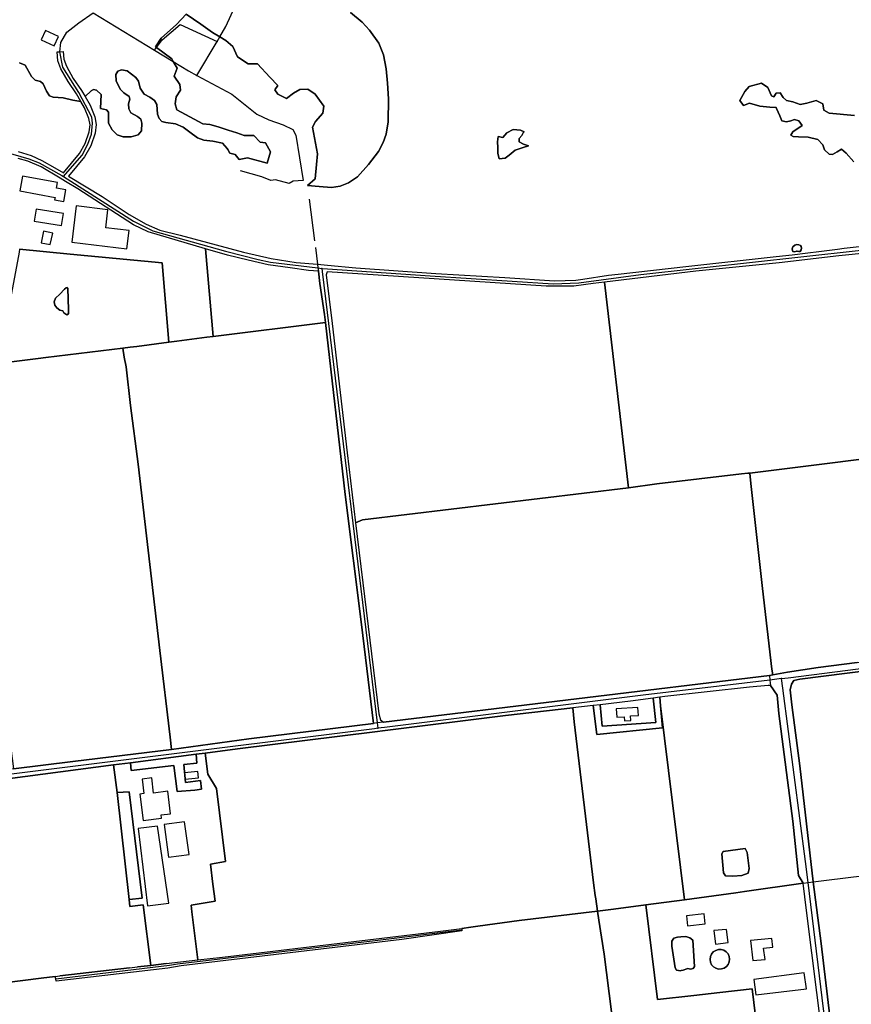
# Model space of a CAD drawing. Units: metres. Extents: x 2539041 to 7061863, y 12702955 to 15875000.
# Drawn here: x 5278050 to 5298998, y 15497490 to 15522279 of the extents above; entities that cross this region are included whole.
import ezdxf

# ---------------------------------------------------------------- set-up
doc = ezdxf.new("R2010")
doc.units = ezdxf.units.M
for name, color, linetype in [('0_TERREIN', 3, 'Continuous'), ('1_WATER', 5, 'Continuous'), ('2_GEBOUWEN', 1, 'Continuous'), ('3_WEGEN', 6, 'Continuous')]:
    doc.layers.add(name, color=color, linetype=linetype)

# ---------------------------------------------------------------- blocks, each defined once
blk = doc.blocks.new('02_oost.gml_terrain')
for points in [[(208125.349, 611120.413), (208136.954, 611111.042), (208144.08, 611103.098), (208153.445, 611090.011), (208157.925, 611078.604), (208160.571, 611064.753), (208161.997, 611050.29), (208163.015, 611035.014), (208162.607, 611011.995), (208160.775, 610999.723), (208157.721, 610991.779), (208153.038, 610982.613), (208143.265, 610969.78), (208132.271, 610957.558), (208123.313, 610951.651), (208115.169, 610948.39), (208106.617, 610947.169), (208094.199, 610947.984), (208082.767, 610948.982), (208090.375, 610955.501), (208091.465, 610969.662), (208092.554, 610980.373), (208087.652, 611006.698), (208090.738, 611012.326), (208097.819, 611020.677), (208098.727, 611027.757), (208090.375, 611039.377), (208083.113, 611044.641), (208075.125, 611044.097), (208068.953, 611040.466), (208061.872, 611035.201), (208053.158, 611039.558), (208050.435, 611043.734), (208053.339, 611048.091), (208045.351, 611056.261), (208033.187, 611069.514), (208023.928, 611069.514), (208013.217, 611076.594), (208008.678, 611086.761), (208001.779, 611092.752), (207995.699, 611096.334), (207988.526, 611100.559), (207976.907, 611108.91), (207962.383, 611118.714), (207952.761, 611108.547), (207937.693, 611095.112), (207932.064, 611086.398), (207932.894, 611085.775), (207948.041, 611074.416), (207949.559, 611071.835), (207953.487, 611065.157), (207950.583, 611057.531), (207956.029, 611049.18), (207956.574, 611043.371), (207952.398, 611036.835), (207951.49, 611029.936), (207953.124, 611023.945), (207978.723, 611010.147), (207985.985, 611009.602), (207993.973, 611007.242), (208004.14, 611003.974), (208012.672, 611001.251), (208019.753, 610998.528), (208029.375, 610998.528), (208035.729, 610991.811), (208041.176, 610991.448), (208045.896, 610982.37), (208042.628, 610971.114), (208023.202, 610976.379), (208014.851, 610974.745), (208010.857, 610979.647), (208005.54, 610981.029), (208003.645, 610984.821), (208002.869, 610985.753), (207998.493, 610991.007), (207988.806, 610993.068), (207979.942, 610993.925), (207973.553, 610996.399), (207965.928, 611001.759), (207959.332, 611006.913), (207951.707, 611010.006), (207942.226, 611011.449), (207938.104, 611012.48), (207935.63, 611015.366), (207933.776, 611019.696), (207933.364, 611029.179), (207930.891, 611033.302), (207926.355, 611036.704), (207920.585, 611039.59), (207916.669, 611045.362), (207915.227, 611052.372), (207912.341, 611056.082), (207903.891, 611062.68), (207898.325, 611063.711), (207894.617, 611062.268), (207892.556, 611059.175), (207892.967, 611052.784), (207896.885, 611044.538), (207900.594, 611040.827), (207905.746, 611037.322), (207906.57, 611034.436), (207905.128, 611029.9), (207905.334, 611025.159), (207907.602, 611021.034), (207913.99, 611017.324), (207917.288, 611014.644), (207918.317, 611010.727), (207918.112, 611003.305), (207914.814, 610999.388), (207907.807, 610997.327), (207899.769, 610997.12), (207893.998, 610999.182), (207888.846, 611004.129), (207885.342, 611010.933), (207885.342, 611021.654), (207883.487, 611024.128), (207877.304, 611025.365), (207878.129, 611039.177), (207873.595, 611043.507), (207870.503, 611044.125), (207868.03, 611042.682), (207862.073, 611037.165), (207867.021, 611028.751), (207871.753, 611016.921), (207873.12, 611009.393), (207872.211, 611000.983), (207867.684, 610988.26), (207861.655, 610977.274), (207845.773, 610958.295), (207878.896, 610938.15), (207905.857, 610920.391), (207922.734, 610910.523), (207936.324, 610904.823), (207956.27, 610899.89), (208019.177, 610882.787), (208046.794, 610876.538), (208071.344, 610872.811), (208092.586, 610870.89), (208102.482, 610869.996), (208130.743, 610867.439), (208210.089, 610861.848), (208278.476, 610857.791), (208327.575, 610854.502), (208348.835, 610855.27), (208355.796, 610856.214), (208381.275, 610860.093), (208390.854, 610861.184), (208457.888, 610868.815), (208547.42, 610878.591), (208563.372, 610880.334), (208578.856, 610882.178), (208589.879, 610883.57), (208608.327, 610885.899), (208614.931, 610886.733), (208755.43, 610902.301)], [(207797.132, 611070.722), (207802.697, 611068.248), (207809.086, 611056.909), (207812.59, 611053.404), (207817.742, 611051.961), (207820.421, 611049.693), (207823.719, 611042.581), (207826.81, 611037.839), (207830.52, 611036.397), (207840.413, 611035.778), (207850.099, 611033.716), (207857.997, 611032.262), (207853.539, 611039.841), (207845.28, 611052.026), (207838.09, 611064.721), (207835.197, 611072.732), (207834.336, 611081.349), (207837.089, 611081.624), (207840.306, 611081.945), (207841.093, 611074.07), (207843.56, 611067.237), (207850.383, 611055.192), (207858.613, 611043.049), (207862.073, 611037.165), (207868.03, 611042.682), (207870.503, 611044.125), (207873.595, 611043.507), (207878.129, 611039.177), (207877.304, 611025.365), (207883.487, 611024.128), (207885.342, 611021.654), (207885.342, 611010.933), (207888.846, 611004.129), (207893.998, 610999.182), (207899.769, 610997.12), (207907.807, 610997.327), (207914.814, 610999.388), (207918.112, 611003.305), (207918.317, 611010.727), (207917.288, 611014.644), (207913.99, 611017.324), (207907.602, 611021.034), (207905.334, 611025.159), (207905.128, 611029.9), (207906.57, 611034.436), (207905.746, 611037.322), (207900.594, 611040.827), (207896.885, 611044.538), (207892.967, 611052.784), (207892.556, 611059.175), (207894.617, 611062.268), (207898.325, 611063.711), (207903.891, 611062.68), (207912.341, 611056.082), (207915.227, 611052.372), (207916.669, 611045.362), (207920.585, 611039.59), (207926.355, 611036.704), (207930.891, 611033.302), (207933.364, 611029.179), (207933.776, 611019.696), (207935.63, 611015.366), (207938.104, 611012.48), (207942.226, 611011.449), (207951.707, 611010.006), (207959.332, 611006.913), (207965.928, 611001.759), (207973.553, 610996.399), (207979.942, 610993.925), (207988.806, 610993.068), (207998.493, 610991.007), (208002.869, 610985.753), (208003.645, 610984.821), (208005.54, 610981.029), (208010.857, 610979.647), (208014.851, 610974.745), (208023.202, 610976.379), (208042.628, 610971.114), (208045.896, 610982.37), (208041.176, 610991.448), (208035.729, 610991.811), (208029.375, 610998.528), (208019.753, 610998.528), (208012.672, 611001.251), (208004.14, 611003.974), (207993.973, 611007.242), (207985.985, 611009.602), (207978.723, 611010.147), (207953.124, 611023.945), (207951.49, 611029.936), (207952.398, 611036.835), (207956.574, 611043.371), (207956.029, 611049.18), (207950.583, 611057.531), (207953.487, 611065.157), (207949.559, 611071.835), (207948.041, 611074.416), (207932.894, 611085.775), (207932.064, 611086.398), (207937.693, 611095.112), (207952.761, 611108.547), (207962.383, 611118.714), (207976.907, 611108.91), (207988.526, 611100.559), (207995.699, 611096.334), (208001.779, 611092.752), (208008.678, 611086.761), (208013.217, 611076.594), (208023.928, 611069.514), (208033.187, 611069.514), (208045.351, 611056.261), (208053.339, 611048.091), (208050.435, 611043.734), (208053.158, 611039.558), (208061.872, 611035.201), (208068.953, 611040.466), (208075.125, 611044.097), (208083.113, 611044.641), (208090.375, 611039.377), (208098.727, 611027.757), (208097.819, 611020.677), (208090.738, 611012.326), (208087.652, 611006.698), (208092.554, 610980.373), (208091.465, 610969.662), (208090.375, 610955.501), (208082.767, 610948.982), (208094.199, 610947.984), (208106.617, 610947.169), (208115.169, 610948.39), (208123.313, 610951.651), (208132.271, 610957.558), (208143.265, 610969.78), (208153.038, 610982.613), (208157.721, 610991.779), (208160.775, 610999.723), (208162.607, 611011.995), (208163.015, 611035.014), (208161.997, 611050.29), (208160.571, 611064.753), (208157.925, 611078.604), (208153.445, 611090.011), (208144.08, 611103.098), (208136.954, 611111.042), (208125.349, 611120.413)], [(207857.997, 611032.262), (207850.099, 611033.716), (207840.413, 611035.778), (207830.52, 611036.397), (207826.81, 611037.839), (207823.719, 611042.581), (207820.421, 611049.693), (207817.742, 611051.961), (207812.59, 611053.404), (207809.086, 611056.909), (207802.697, 611068.248), (207797.132, 611070.722)], [(207795.824, 610982.551), (207808.756, 610978.603), (207819.278, 610973.78), (207832.21, 610966.544), (207840.593, 610961.446), (207856.681, 610980.682), (207862.192, 610990.724), (207866.322, 611002.329), (207867.062, 611009.175), (207865.956, 611015.253), (207861.619, 611026.101), (207857.997, 611032.262)], [(208554.266, 611036.309), (208557.603, 611033.417), (208564.054, 611031.86), (208571.172, 611029.413), (208577.846, 611030.525), (208587.188, 611033.417), (208593.862, 611029.858), (208594.752, 611023.629), (208599.868, 611020.738), (208625.227, 611018.291)], [(208624.56, 610972.466), (208616.774, 610981.142), (208612.325, 610985.146), (208607.876, 610982.476), (208603.427, 610979.585), (208599.868, 610980.029), (208595.419, 610984.256), (208593.862, 610989.15), (208588.746, 610994.711), (208579.18, 610996.936), (208569.615, 610997.38), (208564.276, 610997.603), (208562.052, 610998.938), (208564.054, 611002.052), (208573.174, 611008.503), (208569.838, 611012.952), (208565.611, 611014.287), (208561.829, 611013.174), (208557.825, 611012.062), (208552.931, 611013.174), (208550.929, 611018.068), (208547.815, 611025.187), (208547.593, 611026.299), (208541.142, 611026.744), (208531.131, 611027.633), (208520.899, 611030.748), (208515.115, 611028.301), (208511.334, 611033.195), (208516.45, 611042.093), (208520.676, 611047.209), (208532.911, 611050.323), (208539.14, 611046.097), (208542.921, 611037.866), (208545.146, 611036.976), (208547.37, 611040.535), (208551.374, 611040.98), (208554.266, 611036.309)], [(208542.921, 611037.866), (208539.14, 611046.097), (208532.911, 611050.323), (208520.676, 611047.209), (208516.45, 611042.093), (208511.334, 611033.195), (208515.115, 611028.301), (208520.899, 611030.748), (208531.131, 611027.633), (208541.142, 611026.744), (208547.593, 611026.299), (208547.815, 611025.187), (208550.929, 611018.068), (208552.931, 611013.174), (208557.825, 611012.062), (208561.829, 611013.174), (208565.611, 611014.287), (208569.838, 611012.952), (208573.174, 611008.503), (208564.054, 611002.052), (208562.052, 610998.938), (208564.276, 610997.603), (208569.615, 610997.38), (208579.18, 610996.936), (208588.746, 610994.711), (208593.862, 610989.15), (208595.419, 610984.256), (208599.868, 610980.029), (208603.427, 610979.585), (208607.876, 610982.476), (208612.325, 610985.146), (208616.774, 610981.142), (208624.56, 610972.466)], [(208625.227, 611018.291), (208599.868, 611020.738), (208594.752, 611023.629), (208593.862, 611029.858), (208587.188, 611033.417), (208577.846, 611030.525), (208571.172, 611029.413), (208564.054, 611031.86), (208557.603, 611033.417), (208554.266, 611036.309), (208551.374, 611040.98), (208547.37, 611040.535), (208545.146, 611036.976), (208542.921, 611037.866)], [(208282.569, 610978.916), (208278.793, 610976.084), (208272.656, 610975.376), (208271.476, 610981.04), (208271.476, 610986.704), (208271.24, 610992.133), (208271.712, 610997.561), (208276.433, 610996.617), (208280.445, 611001.337), (208286.581, 611004.641), (208293.898, 611003.697), (208297.438, 611002.045), (208296.73, 611001.809), (208295.078, 610998.505), (208292.482, 610995.437), (208292.482, 610992.133), (208296.73, 610990.009), (208301.686, 610988.356), (208296.494, 610986.704), (208288.469, 610984.108), (208282.569, 610978.916)], [(207952.943, 610794.605), (207982.975, 610798.619), (207989.257, 610799.457), (207981.65, 610886.186), (207924.709, 610903.18), (207910.243, 610909.976), (207855.007, 610945.605), (207842.617, 610953.027), (207837.416, 610956.143), (207818.401, 610967.531), (207805.25, 610973.231), (207795.606, 610975.785)], [(207797.204, 610885.957), (207847.406, 610880.857), (207938.54, 610872.499), (207945.051, 610793.55), (207952.943, 610794.605)], [(208694.508, 610887.72), (208609.682, 610879.279), (208550.281, 610872.372), (208467.865, 610863.931), (208377.12, 610853.098), (208401.083, 610649.447), (208429.076, 610653.224), (208513.218, 610663.078), (208519.183, 610663.776), (208521.215, 610664.014), (208603.353, 610674.26), (208657.738, 610681.207)], [(208093.457, 610864.055), (208083.624, 610864.699), (208065.43, 610867.44), (208043.731, 610870.29), (208023.784, 610874.895), (208003.18, 610879.938), (207981.65, 610886.186), (207989.257, 610799.457), (208100.465, 610813.113), (208099.543, 610821.166), (208095.008, 610851.888), (208093.457, 610864.055)], [(208563.847, 610883.711), (208563.686, 610884.432), (208563.262, 610886.326), (208563.966, 610888.342), (208565.817, 610889.84), (208567.976, 610890.603), (208569.923, 610890.309), (208571.555, 610889.438), (208572.378, 610888.416), (208572.554, 610886.988), (208572.294, 610885.133), (208571.404, 610883.597), (208569.773, 610883.534), (208568.369, 610883.974), (208567.521, 610883.815), (208565.983, 610883.375), (208563.847, 610883.711)], [(207938.54, 610872.499), (207847.406, 610880.857), (207797.204, 610885.957), (207796.611, 610882.759), (207778.313, 610784.144), (207775.812, 610772.657), (207799.581, 610775.569), (207815.718, 610777.544), (207823.147, 610778.454), (207899.431, 610787.825), (207906.948, 610788.768), (207913.264, 610789.562), (207945.051, 610793.55), (207938.54, 610872.499)], [(208102.232, 610863.48), (208101.13, 610860.388), (208107.022, 610812.206), (208121.983, 610683.871), (208130.385, 610614.693), (208137.321, 610617.595), (208401.083, 610649.447), (208377.12, 610853.098), (208365.941, 610851.763), (208346.653, 610849.132), (208319.254, 610849.132), (208102.232, 610863.48)], [(207841.184, 610822.866), (207840.159, 610824.624), (207836.937, 610825.356), (207834.154, 610827.7), (207832.104, 610830.336), (207831.372, 610833.851), (207832.836, 610837.366), (207837.084, 610841.174), (207841.624, 610846.3), (207843.439, 610847.548), (207844.187, 610847.911), (207844.992, 610847.179), (207845.725, 610825.796), (207845.578, 610821.841), (207843.967, 610820.962), (207841.184, 610822.866)], [(208148.27, 610415.801), (208136.262, 610513.71), (208120.169, 610642.723), (208100.465, 610813.113), (207989.257, 610799.457), (207982.975, 610798.619), (207952.943, 610794.605), (207945.051, 610793.55), (207913.264, 610789.562), (207906.948, 610788.768), (207899.431, 610787.825), (207901.03, 610778.767), (207902.731, 610769.13), (207907.116, 610731.032), (207914.789, 610672.928), (207936.166, 610488.201), (207946.332, 610402.113), (207947.756, 610390.051), (208024.623, 610400.546), (208148.27, 610415.801)], [(207947.756, 610390.051), (207946.332, 610402.113), (207936.166, 610488.201), (207914.789, 610672.928), (207907.116, 610731.032), (207902.731, 610769.13), (207901.03, 610778.767), (207899.431, 610787.825), (207823.147, 610778.454), (207815.718, 610777.544), (207799.581, 610775.569), (207775.812, 610772.657), (207767.222, 610771.605), (207739.542, 610768.231), (207791.07, 610370.733), (207850.119, 610378.013), (207947.756, 610390.051)], [(208959.768, 610516.702), (208962.143, 610524.521), (208959.951, 610547.653), (208945.483, 610670.656), (208940.096, 610714.928), (208931.942, 610713.993), (208849.9, 610704.582), (208841.808, 610703.654), (208767.943, 610694.116), (208761.354, 610693.35), (208669.109, 610682.62), (208657.738, 610681.207), (208603.353, 610674.26), (208521.215, 610664.014), (208522.37, 610653.628), (208533.927, 610549.68), (208543.075, 610469.707), (208544.287, 610463.833), (208558.644, 610466.615), (208588.953, 610471.347), (208627.718, 610476.345), (208762.332, 610493.131), (208959.768, 610516.702)], [(208540.923, 610463.419), (208544.287, 610463.833), (208543.075, 610469.707), (208533.927, 610549.68), (208522.37, 610653.628), (208521.215, 610664.014), (208519.183, 610663.776), (208513.218, 610663.078), (208429.076, 610653.224), (208401.083, 610649.447), (208137.321, 610617.595), (208130.385, 610614.693), (208153.489, 610425.163), (208155.076, 610419.494), (208158.203, 610417.038), (208540.923, 610463.419)], [(208694.528, 610417.56), (208690.986, 610439.116), (208688.158, 610474.627), (208571.005, 610459.61), (208564.831, 610458.474), (208562.8, 610454.798), (208561.325, 610449.047), (208562.858, 610434.139), (208570.968, 610373.627), (208584.217, 610258.743), (208592.007, 610197.577), (208600.554, 610125.444)], [(208541.764, 610453.424), (208539.649, 610453.537), (208520.891, 610451.626), (208436.87, 610442.399), (208431.926, 610441.725), (208432.72, 610433.285), (208456.446, 610241.073), (208507.334, 610247.954), (208516.12, 610249.142), (208574.264, 610257.525), (208569.532, 610265.003), (208564.094, 610318.844), (208550.244, 610425.487), (208548.333, 610443.984), (208541.764, 610453.424)], [(208432.72, 610433.285), (208431.926, 610441.725), (208425.567, 610440.857), (208427.992, 610416.816), (208374.948, 610413.089), (208372.756, 610434.36), (208365.948, 610433.589), (208369.468, 610404.757), (208434.787, 610411.335), (208432.72, 610433.285)], [(208425.567, 610440.857), (208403.116, 610437.794), (208372.756, 610434.36), (208374.948, 610413.089), (208427.992, 610416.816), (208425.567, 610440.857)], [(208370.355, 610229.715), (208368.627, 610241.962), (208368.006, 610245.145), (208366.399, 610257.745), (208347.237, 610417.436), (208346.57, 610424.191), (208345.723, 610431.302), (208279.063, 610423.762), (208159.531, 610408.673), (208149.394, 610407.417), (208013.204, 610390.546), (207981.029, 610386.383), (207983.819, 610365.374), (207992.287, 610351.262), (208001.507, 610278.818), (207986.341, 610276.265), (207988.701, 610256.48), (207991.109, 610239.567), (207989.165, 610239.317), (207967.196, 610235.806), (207968.044, 610228.963), (207972.944, 610189.427), (207973.819, 610181.354), (207998.543, 610184.275), (208214.535, 610209.795), (208235.769, 610212.689), (208244.677, 610213.903), (208251.439, 610214.825), (208292.563, 610220.43), (208370.355, 610229.715)], [(208432.72, 610433.285), (208434.787, 610411.335), (208369.468, 610404.757), (208365.948, 610433.589), (208345.723, 610431.302), (208346.57, 610424.191), (208347.237, 610417.436), (208366.399, 610257.745), (208368.006, 610245.145), (208368.627, 610241.962), (208370.355, 610229.715), (208378.146, 610230.723), (208386.237, 610231.769), (208418.316, 610235.918), (208456.446, 610241.073), (208432.72, 610433.285)], [(207983.819, 610365.374), (207981.029, 610386.383), (207972.373, 610385.263), (207973.061, 610376.311), (207959.914, 610374.95), (207961.728, 610357.264), (207976.461, 610359.079), (207977.472, 610350.607), (207971.021, 610349.783), (207953.568, 610348.195), (207950.168, 610374.27), (207907.781, 610369.282), (207907.075, 610376.815), (207890.295, 610374.644), (207893.782, 610347.405), (207905.968, 610347.856), (207918.616, 610242.685), (207905.667, 610241.229), (207906.597, 610234.495), (207919.555, 610236.115), (207927.274, 610175.983), (207942.608, 610177.752), (207945.52, 610178.088), (207948.029, 610178.378), (207973.819, 610181.354), (207972.944, 610189.427), (207968.044, 610228.963), (207967.196, 610235.806), (207989.165, 610239.317), (207991.109, 610239.567), (207988.701, 610256.48), (207986.341, 610276.265), (208001.507, 610278.818), (207992.287, 610351.262), (207983.819, 610365.374)], [(207959.914, 610374.95), (207973.061, 610376.311), (207972.373, 610385.263), (207907.075, 610376.815), (207907.781, 610369.282), (207950.168, 610374.27), (207953.568, 610348.195), (207971.021, 610349.783), (207977.472, 610350.607), (207976.461, 610359.079), (207961.728, 610357.264), (207959.914, 610374.95)], [(207893.782, 610347.405), (207890.295, 610374.644), (207785.263, 610361.055), (207670.108, 610346.697), (207685.874, 610215.22), (207694.184, 610147.527), (207706.567, 610149.1), (207818.475, 610163.392), (207832.6, 610165.049), (207837.115, 610165.578), (207906.314, 610173.564), (207914.111, 610174.464), (207927.274, 610175.983), (207919.555, 610236.115), (207906.597, 610234.495), (207905.667, 610241.229), (207893.782, 610347.405)], [(207905.667, 610241.229), (207918.616, 610242.685), (207905.968, 610347.856), (207893.782, 610347.405), (207905.667, 610241.229)], [(208497.122, 610264.628), (208495.29, 610267.742), (208493.642, 610286.609), (208494.924, 610288.807), (208516.722, 610291.738), (208518.737, 610287.708), (208520.752, 610271.955), (208519.653, 610267.376), (208513.425, 610265.178), (208504.449, 610264.262), (208497.122, 610264.628)], [(208577.546, 610230.25), (208574.264, 610257.525), (208516.12, 610249.142), (208507.334, 610247.954), (208456.446, 610241.073), (208418.316, 610235.918), (208429.906, 610142.068), (208465.656, 610146.147), (208491.622, 610149.111), (208523.589, 610152.759), (208529.876, 610101.179), (208593.159, 610107.112), (208577.546, 610230.25)], [(208529.876, 610101.179), (208523.589, 610152.759), (208491.622, 610149.111), (208465.656, 610146.147), (208429.906, 610142.068), (208418.316, 610235.918), (208386.237, 610231.769), (208378.146, 610230.723), (208370.355, 610229.715), (208371.714, 610220.926), (208376.921, 610187.256), (208401.032, 609997.379), (208408.15, 609940.002), (208410.484, 609921.19), (208426.027, 609921.758), (208502.079, 609935.329), (208547.945, 609942.086), (208529.876, 610101.179)], [(208376.921, 610187.256), (208371.714, 610220.926), (208370.355, 610229.715), (208292.563, 610220.43), (208251.439, 610214.825), (208244.677, 610213.903), (208235.769, 610212.689), (208235.795, 610211.367), (208235.814, 610210.363), (208176.215, 610201.625), (207957.232, 610175.593), (207944.01, 610173.243), (207833.317, 610160.296), (207832.98, 610162.528), (207832.6, 610165.049), (207818.475, 610163.392), (207706.567, 610149.1)], [(207723.495, 609906.665), (208015.372, 609911.151), (208156.301, 609913.562), (208210.717, 609914.806), (208248.041, 609915.659), (208293.501, 609917.726), (208410.484, 609921.19), (208408.15, 609940.002), (208401.032, 609997.379), (208376.921, 610187.256)], [(208448.759, 610171.21), (208447.123, 610173.562), (208443.952, 610194.936), (208443.952, 610200.05), (208446.1, 610203.015), (208449.475, 610203.834), (208452.967, 610204.439), (208457.841, 610204.627), (208461.963, 610203.127), (208464.774, 610201.066), (208466.461, 610175.015), (208465.149, 610172.953), (208462.338, 610172.392), (208459.714, 610172.766), (208458.759, 610172.448), (208455.216, 610171.267), (208453.146, 610170.916), (208452.441, 610170.494), (208448.759, 610171.21)], [(208487.667, 610173.109), (208485.3, 610174.579), (208483.445, 610176.657), (208482.254, 610179.176), (208481.824, 610181.928), (208482.189, 610184.691), (208483.32, 610187.236), (208485.125, 610189.358), (208487.456, 610190.883), (208490.124, 610191.686), (208492.91, 610191.703), (208495.587, 610190.931), (208497.936, 610189.433), (208499.766, 610187.333), (208500.927, 610184.801), (208501.325, 610182.044), (208500.99, 610179.508), (208499.889, 610176.949), (208498.109, 610174.806), (208495.796, 610173.254), (208493.069, 610172.418), (208490.353, 610172.369), (208487.667, 610173.109)]]:
    blk.add_lwpolyline(points)
blk = doc.blocks.new('02_oost.gml_water')
for points in [[(208293.898, 611003.697), (208286.581, 611004.641), (208280.445, 611001.337), (208276.433, 610996.617), (208271.712, 610997.561), (208271.24, 610992.133), (208271.476, 610986.704), (208271.476, 610981.04), (208272.656, 610975.376), (208278.793, 610976.084), (208282.569, 610978.916), (208288.469, 610984.108), (208296.494, 610986.704), (208301.686, 610988.356), (208296.73, 610990.009), (208292.482, 610992.133), (208292.482, 610995.437), (208295.078, 610998.505), (208296.73, 611001.809), (208297.438, 611002.045), (208293.898, 611003.697)], [(208084.478, 610935.375), (208089.669, 610894.088)], [(208090.494, 610887.53), (208092.586, 610870.89)], [(208572.294, 610885.133), (208572.554, 610886.988), (208572.378, 610888.416), (208571.555, 610889.438), (208569.923, 610890.309), (208567.976, 610890.603), (208565.817, 610889.84), (208563.966, 610888.342), (208563.262, 610886.326), (208563.686, 610884.432), (208563.847, 610883.711), (208565.983, 610883.375), (208567.521, 610883.815), (208568.369, 610883.974), (208569.773, 610883.534), (208571.404, 610883.597), (208572.294, 610885.133)], [(208092.586, 610870.89), (208093.05, 610867.25), (208093.457, 610864.055)], [(208093.457, 610864.055), (208095.008, 610851.888), (208099.543, 610821.166), (208100.465, 610813.113)], [(207845.578, 610821.841), (207845.725, 610825.796), (207844.992, 610847.179), (207844.187, 610847.911), (207843.439, 610847.548), (207841.624, 610846.3), (207837.084, 610841.174), (207832.836, 610837.366), (207831.372, 610833.851), (207832.104, 610830.336), (207834.154, 610827.7), (207836.937, 610825.356), (207840.159, 610824.624), (207841.184, 610822.866), (207843.967, 610820.962), (207845.578, 610821.841)], [(208401.083, 610649.447), (208377.12, 610853.098)], [(207989.257, 610799.457), (208100.465, 610813.113)], [(208100.465, 610813.113), (208120.169, 610642.723), (208136.262, 610513.71), (208148.27, 610415.801)], [(207952.943, 610794.605), (207982.975, 610798.619)], [(207982.975, 610798.619), (207989.257, 610799.457)], [(207899.431, 610787.825), (207906.948, 610788.768)], [(207906.948, 610788.768), (207913.264, 610789.562)], [(207913.264, 610789.562), (207945.051, 610793.55)], [(207945.051, 610793.55), (207952.943, 610794.605)], [(207823.147, 610778.454), (207899.431, 610787.825)], [(207775.812, 610772.657), (207799.581, 610775.569)], [(207799.581, 610775.569), (207815.718, 610777.544)], [(207815.718, 610777.544), (207823.147, 610778.454)], [(207946.332, 610402.113), (207936.166, 610488.201), (207914.789, 610672.928), (207907.116, 610731.032), (207902.731, 610769.13), (207901.03, 610778.767)], [(208657.738, 610681.207), (208603.353, 610674.26)], [(208603.353, 610674.26), (208521.215, 610664.014)], [(208513.218, 610663.078), (208429.076, 610653.224), (208401.083, 610649.447)], [(208519.183, 610663.776), (208521.215, 610664.014)], [(208522.37, 610653.628), (208533.927, 610549.68), (208543.075, 610469.707), (208544.287, 610463.833)], [(208401.083, 610649.447), (208137.321, 610617.595)], [(208627.718, 610476.345), (208588.953, 610471.347), (208558.644, 610466.615)], [(208558.644, 610466.615), (208544.287, 610463.833)], [(208561.325, 610449.047), (208562.8, 610454.798), (208564.831, 610458.474), (208571.005, 610459.61), (208688.158, 610474.627)], [(208540.923, 610463.419), (208158.203, 610417.038)], [(208544.287, 610463.833), (208540.923, 610463.419)], [(208540.923, 610463.419), (208541.308, 610458.847), (208541.764, 610453.424)], [(208541.764, 610453.424), (208539.649, 610453.537), (208520.891, 610451.626), (208436.87, 610442.399), (208431.926, 610441.725)], [(208541.764, 610453.424), (208548.333, 610443.984), (208550.244, 610425.487), (208564.094, 610318.844), (208569.532, 610265.003), (208574.264, 610257.525)], [(208584.217, 610258.743), (208570.968, 610373.627), (208562.858, 610434.139), (208561.325, 610449.047)], [(208425.567, 610440.857), (208403.116, 610437.794), (208372.756, 610434.36)], [(208431.926, 610441.725), (208425.567, 610440.857)], [(208159.531, 610408.673), (208279.063, 610423.762), (208345.723, 610431.302)], [(208365.948, 610433.589), (208345.723, 610431.302)], [(208372.756, 610434.36), (208365.948, 610433.589)], [(208148.27, 610415.801), (208024.623, 610400.546), (207947.756, 610390.051)], [(208158.203, 610417.038), (208151.799, 610416.24), (208148.27, 610415.801)], [(208149.394, 610407.417), (208159.531, 610408.673)], [(208347.237, 610417.436), (208366.399, 610257.745), (208368.006, 610245.145)], [(207972.373, 610385.263), (207981.029, 610386.383), (208013.204, 610390.546), (208149.394, 610407.417)], [(207947.756, 610390.051), (207850.119, 610378.013)], [(207907.075, 610376.815), (207972.373, 610385.263)], [(207670.108, 610346.697), (207785.263, 610361.055), (207890.295, 610374.644)], [(207850.119, 610378.013), (207791.07, 610370.733), (207740.575, 610364.508)], [(207890.295, 610374.644), (207907.075, 610376.815)], [(207890.295, 610374.644), (207893.782, 610347.405)], [(207893.782, 610347.405), (207905.667, 610241.229)], [(208519.653, 610267.376), (208520.752, 610271.955), (208518.737, 610287.708), (208516.722, 610291.738), (208494.924, 610288.807), (208493.642, 610286.609), (208495.29, 610267.742), (208497.122, 610264.628), (208504.449, 610264.262), (208513.425, 610265.178), (208519.653, 610267.376)], [(208597.252, 610260.339), (208710.48, 610274.2)], [(208516.12, 610249.142), (208574.264, 610257.525)], [(208574.264, 610257.525), (208579.082, 610258.114), (208584.217, 610258.743)], [(208584.217, 610258.743), (208597.252, 610260.339)], [(208602.487, 610110.418), (208600.554, 610125.444), (208592.007, 610197.577), (208584.217, 610258.743)], [(208418.316, 610235.918), (208456.446, 610241.073), (208507.334, 610247.954)], [(208386.237, 610231.769), (208418.316, 610235.918)], [(208465.656, 610146.147), (208429.906, 610142.068), (208418.316, 610235.918)], [(207972.944, 610189.427), (207968.044, 610228.963)], [(208251.439, 610214.825), (208292.563, 610220.43), (208370.355, 610229.715)], [(208370.355, 610229.715), (208378.146, 610230.723)], [(208235.769, 610212.689), (208244.677, 610213.903)], [(208371.714, 610220.926), (208376.921, 610187.256), (208401.032, 609997.379), (208408.15, 609940.002)], [(207998.543, 610184.275), (208214.535, 610209.795), (208235.769, 610212.689)], [(208465.149, 610172.953), (208466.461, 610175.015), (208464.774, 610201.066), (208461.963, 610203.127), (208457.841, 610204.627), (208452.967, 610204.439), (208449.475, 610203.834), (208446.1, 610203.015), (208443.952, 610200.05), (208443.952, 610194.936), (208447.123, 610173.562), (208448.759, 610171.21), (208452.441, 610170.494), (208453.146, 610170.916), (208455.216, 610171.267), (208458.759, 610172.448), (208459.714, 610172.766), (208462.338, 610172.392), (208465.149, 610172.953)], [(207973.819, 610181.354), (207998.543, 610184.275)], [(208490.353, 610172.369), (208493.069, 610172.418), (208495.796, 610173.254), (208498.109, 610174.806), (208499.889, 610176.949), (208500.99, 610179.508), (208501.325, 610182.044), (208500.927, 610184.801), (208499.766, 610187.333), (208497.936, 610189.433), (208495.587, 610190.931), (208492.91, 610191.703), (208490.124, 610191.686), (208487.456, 610190.883), (208485.125, 610189.358), (208483.32, 610187.236), (208482.189, 610184.691), (208481.824, 610181.928), (208482.254, 610179.176), (208483.445, 610176.657), (208485.3, 610174.579), (208487.667, 610173.109), (208490.353, 610172.369)], [(207942.608, 610177.752), (207927.274, 610175.983), (207914.111, 610174.464)], [(207832.6, 610165.049), (207818.475, 610163.392), (207706.567, 610149.1)], [(207906.314, 610173.564), (207837.115, 610165.578)], [(208491.622, 610149.111), (208465.656, 610146.147)], [(208529.876, 610101.179), (208523.589, 610152.759), (208491.622, 610149.111)]]:
    blk.add_lwpolyline(points)
blk = doc.blocks.new('02_oost.gml_buildings')
for points in [[(207818.456, 611093.446), (207831.344, 611087.317), (207835.782, 611096.65), (207822.894, 611102.779), (207818.456, 611093.446)], [(207797.302, 610943.653), (207832.351, 610937.055), (207831.928, 610934.811), (207840.952, 610933.112), (207843.144, 610944.755), (207833.842, 610946.506), (207834.844, 610951.829), (207800.073, 610958.375), (207797.302, 610943.653)], [(207811.744, 610913.511), (207838.827, 610909.356), (207840.658, 610921.291), (207813.575, 610925.446), (207811.744, 610913.511)], [(207848.896, 610892.817), (207903.637, 610886.276), (207905.8, 610904.375), (207882.658, 610907.14), (207884.796, 610925.031), (207853.196, 610928.807), (207848.896, 610892.817)], [(207830.049, 610901.837), (207820.716, 610903.896), (207818.676, 610892.165), (207827.573, 610890.618), (207830.049, 610901.837)], [(208410.329, 610431.651), (208388.744, 610430.191), (208389.302, 610421.946), (208396.791, 610422.453), (208397.066, 610418.388), (208403.188, 610418.802), (208402.888, 610423.24), (208410.861, 610423.779), (208410.329, 610431.651)], [(207919.568, 610319.741), (207938.035, 610321.988), (207937.643, 610325.206), (207946.838, 610326.325), (207944.14, 610348.504), (207930.082, 610346.794), (207928.251, 610361.843), (207918.634, 610360.673), (207920.382, 610346.3), (207916.394, 610345.815), (207919.568, 610319.741)], [(207961.388, 610360.577), (207974.421, 610361.914), (207973.773, 610368.231), (207960.74, 610366.894), (207961.388, 610360.577)], [(207923.983, 610235.164), (207945.057, 610237.798), (207933.767, 610314.005), (207914.762, 610311.559), (207923.983, 610235.164)], [(207944.972, 610283.181), (207965.171, 610286.027), (207960.607, 610318.426), (207940.408, 610315.581), (207944.972, 610283.181)], [(208459.473, 610215.284), (208477.155, 610217.188), (208476.086, 610227.111), (208458.404, 610225.207), (208459.473, 610215.284)], [(208487.366, 610197.041), (208499.875, 610198.513), (208498.219, 610211.573), (208485.711, 610210.469), (208487.366, 610197.041)], [(208524.34, 610180.67), (208536.48, 610181.957), (208535.009, 610193.178), (208544.298, 610193.982), (208543.104, 610202.612), (208521.948, 610200.72), (208524.34, 610180.67)], [(208527.283, 610146.64), (208577.5, 610152.71), (208575.109, 610168.529), (208525.443, 610162.091), (208527.283, 610146.64)]]:
    blk.add_lwpolyline(points)
blk = doc.blocks.new('02_oost.gml_roads')
for points in [[(207992.986, 611091.777), (207995.699, 611096.334), (208001.782, 611106.552), (208010.761, 611126.006), (208017.496, 611133.302), (208030.964, 611141.907), (208057.623, 611161.261)], [(207837.089, 611081.624), (207837.916, 611090.652), (207844.089, 611100.94), (207856.061, 611110.293), (207870.09, 611120.207), (207930.963, 611083.154)], [(207930.963, 611083.154), (207932.894, 611085.775), (207938.555, 611093.457), (207956.326, 611108.61), (207992.986, 611091.777)], [(207972.975, 611058.135), (207992.986, 611091.777)], [(207840.777, 610957.869), (207842.757, 610960.129), (207859.221, 610978.914), (207864.682, 610989.9), (207868.587, 610999.838), (207869.349, 611010.95), (207868.778, 611016.855), (207855.919, 611041.208), (207840.012, 611066.227), (207837.089, 611081.624)], [(207930.963, 611083.154), (207949.559, 611071.835), (207964.744, 611062.592), (207972.975, 611058.135)], [(207972.975, 611058.135), (208007.581, 611039.396), (208032.461, 611019.755), (208044.246, 611014.143), (208058.462, 611009.279), (208068.189, 611004.416), (208071.182, 610998.991), (208078.291, 610954.096), (208068.564, 610953.161), (208064.635, 610951.103), (208050.98, 610954.47), (208046.303, 610953.909), (208037.511, 610957.65), (208016.373, 610963.449)], [(207670.868, 611027.135), (207672.985, 611025.826), (207682.755, 611019.777), (207701.646, 611006.188), (207718.41, 610997.806), (207735.936, 610991.868), (207790.355, 610979.962), (207806.326, 610975.549), (207816.422, 610971.39), (207839.031, 610958.839), (207840.777, 610957.869)], [(207840.777, 610957.869), (207844.207, 610955.68), (207910.148, 610913.573), (207929.357, 610904.048), (208001.366, 610883.887), (208033.846, 610875.6), (208045.911, 610873.154), (208093.05, 610867.25), (208096.934, 610866.764)], [(208096.934, 610866.764), (208102.344, 610866.392), (208204.449, 610859.372), (208326.411, 610851.67), (208351.695, 610852.416), (208413.229, 610860.739), (208682.762, 610890.428), (208829.4, 610908.067), (208905.601, 610917.384), (208912.84, 610920.302), (208915.006, 610921.175)], [(208096.934, 610866.764), (208097.295, 610863.803), (208151.799, 610416.24), (208152.433, 610411.04)], [(208552.81, 610460.216), (208559.49, 610461.073), (208960.182, 610512.468), (208966.915, 610513.332)], [(208552.81, 610460.216), (208541.308, 610458.847), (208415.449, 610443.863), (208159.025, 610411.862), (208152.433, 610411.04)], [(208616.21, 610034.278), (208612.426, 610042.335), (208608.14, 610051.465), (208597.948, 610103.916), (208597.374, 610108.605), (208579.082, 610258.114), (208576.517, 610279.081), (208554.059, 610450.672), (208552.81, 610460.216)], [(208152.433, 610411.04), (208148.967, 610410.607), (207669.618, 610350.788), (207512.003, 610331.119), (207461.197, 610324.9)], [(207832.98, 610162.528), (207945.9, 610176.275), (207953.808, 610177.624), (208149.664, 610200.65), (208235.795, 610211.367)]]:
    blk.add_lwpolyline(points)
for p in [(207992.986, 611091.777), (207930.963, 611083.154), (207972.975, 611058.135), (207840.777, 610957.869), (208096.934, 610866.764), (208552.81, 610460.216), (208152.433, 610411.04)]:
    blk.add_point(p)

msp = doc.modelspace()

# ---------------------------------------------------------------- block references
at = {"layer": '0_TERREIN', "xscale": 25.4, "yscale": 25.4, "zscale": 25.4}
msp.add_blockref('02_oost.gml_terrain', (0, 0), dxfattribs=at)
at = {"layer": '1_WATER', "xscale": 25.4, "yscale": 25.4, "zscale": 25.4}
msp.add_blockref('02_oost.gml_water', (0, 0), dxfattribs=at)
at = {"layer": '2_GEBOUWEN', "xscale": 25.4, "yscale": 25.4, "zscale": 25.4}
msp.add_blockref('02_oost.gml_buildings', (0, 0), dxfattribs=at)
at = {"layer": '3_WEGEN', "xscale": 25.4, "yscale": 25.4, "zscale": 25.4}
msp.add_blockref('02_oost.gml_roads', (0, 0), dxfattribs=at)

doc.saveas('drawing.dxf')
